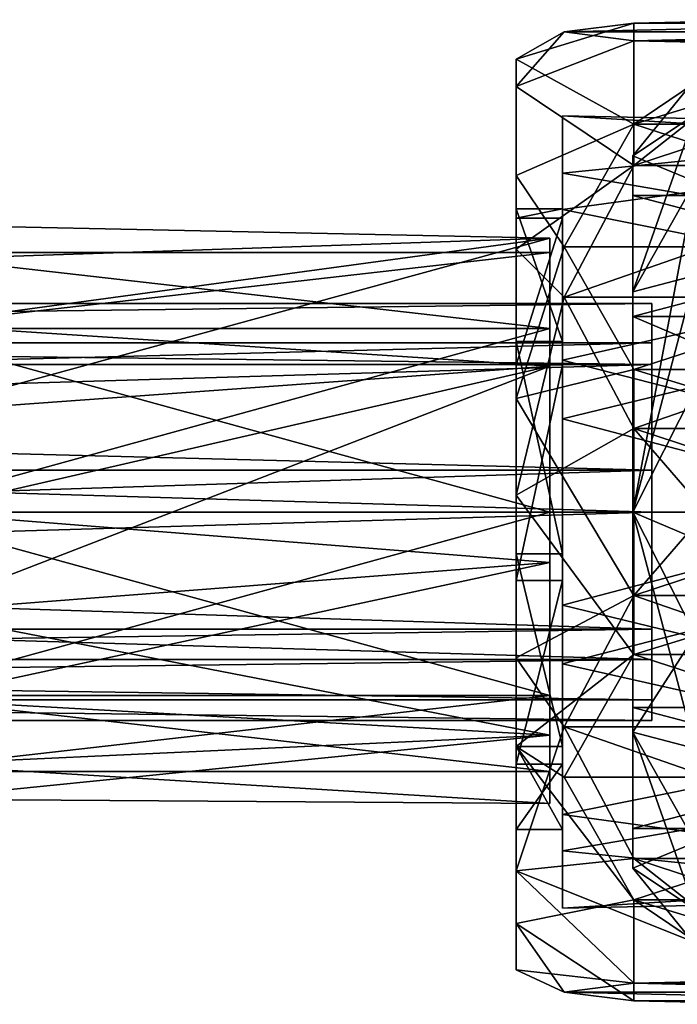
# Model space of a CAD drawing. Units: centimetres. Extents: x -678 to 3, y -3 to 3.
# Drawn here: x -4 to -3, y -1 to 1 of the extents above; entities that cross this region are included whole.
import ezdxf

# ---------------------------------------------------------------- set-up
doc = ezdxf.new("R2010")
doc.units = ezdxf.units.CM
doc.header["$MEASUREMENT"] = 0
for name, color, linetype in [('ACAD_FREEWAY_COMPONENT_38_Mesh_0', 7, 'Continuous'), ('ACAD_FREEWAY_COMPONENT_44_Mesh_0', 7, 'Continuous'), ('ACAD_FREEWAY_COMPONENT_45_Mesh_0', 7, 'Continuous'), ('ACAD_FREEWAY_COMPONENT_46_Mesh_0', 7, 'Continuous')]:
    doc.layers.add(name, color=color, linetype=linetype)

msp = doc.modelspace()

# ---------------------------------------------------------------- linework, layer by layer
at = {"layer": 'ACAD_FREEWAY_COMPONENT_38_Mesh_0'}
for points in [[(-2.71, 1.037, 2.6091), (-2.86, 0.8538, 2.7374), (-2.71, 0.7918, 3.1461)], [(-2.86, 0.8538, 2.7374), (-2.71, 1.037, 2.6091), (-2.86, 0.8538, 2.1826)], [(-2.71, 0.953, 2.0248), (-2.86, 0.8538, 2.1826), (-2.71, 1.037, 2.6091)], [(-2.71, 0.5664, 1.5786), (-2.86, 0.5277, 1.7337), (-2.71, 0.953, 2.0248)], [(-2.86, 0.5277, 1.7337), (-2.86, 0.8538, 2.1826), (-2.71, 0.953, 2.0248)], [(-2.86, 0.5277, 3.1863), (-2.86, 0.8538, 2.7374), (-2.86, 0.7587, 2.7065)], [(-2.86, 0.5277, 1.7337), (-2.86, 0.7587, 2.2135), (-2.86, 0.8538, 2.1826)], [(-2.86, 0.7587, 2.2135), (-2.86, 0.7587, 2.7065), (-2.86, 0.8538, 2.1826)], [(-2.86, 0.7587, 2.7065), (-2.86, 0.8538, 2.7374), (-2.86, 0.8538, 2.1826)], [(-2.86, 0.8538, 2.7374), (-2.86, 0.5277, 3.1863), (-2.71, 0.7918, 3.1461)], [(-2.71, 0.2952, 3.4653), (-2.71, 0.7918, 3.1461), (-2.86, 0, 3.3577)], [(-2.86, 0.5277, 3.1863), (-2.86, 0, 3.3577), (-2.71, 0.7918, 3.1461)], [(-2.86, 0.4689, 3.1054), (-2.86, 0.5277, 3.1863), (-2.86, 0.7587, 2.7065)], [(-2.86, 0.7587, 2.2135), (-2.86, 0.5277, 1.7337), (-2.86, 0.4689, 1.8146)], [(-1.7564, 0.4689, 1.8146), (-1.7564, 0.7587, 2.2135), (-2.86, 0.4689, 1.8146)], [(-2.86, 0.4689, 1.8146), (-1.7564, 0.7587, 2.2135), (-2.86, 0.7587, 2.2135)], [(-1.7564, 0.4689, 3.1054), (-2.86, 0.7587, 2.7065), (-1.7564, 0.7587, 2.7065)], [(-2.86, 0.7587, 2.7065), (-1.7564, 0.4689, 3.1054), (-2.86, 0.4689, 3.1054)], [(-2.86, 0.7587, 2.7065), (-2.86, 0.7587, 2.2135), (-1.7564, 0.7587, 2.7065)], [(-1.7564, 0.7587, 2.7065), (-2.86, 0.7587, 2.2135), (-1.7564, 0.7587, 2.2135)], [(-2.71, 0.5664, 1.5786), (-2.71, 0, 1.4123), (-2.86, 0, 1.5623)], [(-2.71, 0.5664, 1.5786), (-2.86, 0, 1.5623), (-2.86, 0.5277, 1.7337)], [(-2.86, 0.5277, 3.1863), (-2.86, 0.4689, 3.1054), (-2.86, 0, 3.3577)], [(-2.86, 0, 1.5623), (-2.86, 0.4689, 1.8146), (-2.86, 0.5277, 1.7337)], [(-2.86, 0.4689, 3.1054), (-2.86, 0, 3.2577), (-2.86, 0, 3.3577)], [(-2.86, 0, 1.6623), (-2.86, 0.4689, 1.8146), (-2.86, 0, 1.5623)], [(-1.7564, 0.4689, 1.8146), (-2.86, 0.4689, 1.8146), (-1.7564, 0, 1.6623)], [(-2.86, 0, 3.2577), (-2.86, 0.4689, 3.1054), (-1.7564, 0, 3.2577)], [(-1.7564, 0, 3.2577), (-2.86, 0.4689, 3.1054), (-1.7564, 0.4689, 3.1054)], [(-2.86, 0.4689, 1.8146), (-2.86, 0, 1.6623), (-1.7564, 0, 1.6623)], [(-2.71, 0.2952, 3.4653), (-2.86, 0, 3.3577), (-2.71, -0.2952, 3.4653)], [(-2.86, -0.5277, 1.7337), (-2.86, -0.4689, 1.8146), (-2.86, 0, 1.5623)], [(-2.86, -0.4689, 1.8146), (-2.86, 0, 1.6623), (-2.86, 0, 1.5623)], [(-2.86, 0, 3.2577), (-2.86, -0.4689, 3.1054), (-2.86, 0, 3.3577)], [(-2.86, 0, 3.3577), (-2.86, -0.4689, 3.1054), (-2.86, -0.5277, 3.1863)], [(-1.7564, -0.4689, 3.1054), (-2.86, 0, 3.2577), (-1.7564, 0, 3.2577)], [(-2.86, 0, 3.2577), (-1.7564, -0.4689, 3.1054), (-2.86, -0.4689, 3.1054)], [(-1.7564, 0, 1.6623), (-2.86, 0, 1.6623), (-1.7564, -0.4689, 1.8146)], [(-2.86, 0, 1.6623), (-2.86, -0.4689, 1.8146), (-1.7564, -0.4689, 1.8146)], [(-2.86, 0, 3.3577), (-2.86, -0.5277, 3.1863), (-2.71, -0.2952, 3.4653)], [(-2.86, -0.5277, 1.7337), (-2.86, 0, 1.5623), (-2.71, -0.5664, 1.5786)], [(-2.86, 0, 1.5623), (-2.71, 0, 1.4123), (-2.71, -0.5664, 1.5786)], [(-2.71, -0.2952, 3.4653), (-2.86, -0.5277, 3.1863), (-2.71, -0.7918, 3.1461)], [(-2.86, -0.4689, 1.8146), (-2.86, -0.5277, 1.7337), (-2.86, -0.7587, 2.2135)], [(-2.86, -0.7587, 2.7065), (-2.86, -0.5277, 3.1863), (-2.86, -0.4689, 3.1054)], [(-2.86, -0.4689, 1.8146), (-2.86, -0.7587, 2.2135), (-1.7564, -0.4689, 1.8146)], [(-1.7564, -0.4689, 1.8146), (-2.86, -0.7587, 2.2135), (-1.7564, -0.7587, 2.2135)], [(-2.86, -0.7587, 2.7065), (-2.86, -0.4689, 3.1054), (-1.7564, -0.7587, 2.7065)], [(-1.7564, -0.7587, 2.7065), (-2.86, -0.4689, 3.1054), (-1.7564, -0.4689, 3.1054)], [(-2.86, -0.5277, 1.7337), (-2.86, -0.8538, 2.1826), (-2.86, -0.7587, 2.2135)], [(-2.86, -0.5277, 3.1863), (-2.86, -0.7587, 2.7065), (-2.86, -0.8538, 2.7374)], [(-2.71, -0.953, 2.0248), (-2.86, -0.5277, 1.7337), (-2.71, -0.5664, 1.5786)], [(-2.86, -0.5277, 1.7337), (-2.71, -0.953, 2.0248), (-2.86, -0.8538, 2.1826)], [(-2.86, -0.8538, 2.7374), (-2.71, -0.7918, 3.1461), (-2.86, -0.5277, 3.1863)], [(-2.86, -0.7587, 2.7065), (-2.86, -0.7587, 2.2135), (-2.86, -0.8538, 2.7374)], [(-2.86, -0.7587, 2.2135), (-2.86, -0.8538, 2.1826), (-2.86, -0.8538, 2.7374)], [(-1.7564, -0.7587, 2.2135), (-2.86, -0.7587, 2.7065), (-1.7564, -0.7587, 2.7065)], [(-2.86, -0.7587, 2.7065), (-1.7564, -0.7587, 2.2135), (-2.86, -0.7587, 2.2135)], [(-2.71, -0.7918, 3.1461), (-2.86, -0.8538, 2.7374), (-2.71, -1.037, 2.6091)], [(-2.86, -0.8538, 2.7374), (-2.86, -0.8538, 2.1826), (-2.71, -1.037, 2.6091)], [(-2.71, -1.037, 2.6091), (-2.86, -0.8538, 2.1826), (-2.71, -0.953, 2.0248)]]:
    msp.add_3dface(points, dxfattribs=at)
at = {"layer": 'ACAD_FREEWAY_COMPONENT_44_Mesh_0'}
for points in [[(-14.6736, 0.3536, 2.7036), (-2.8139, 0.3536, 2.7036), (-14.6736, 0.5, 2.35)], [(-2.8139, 0.3536, 1.9964), (-14.6736, 0.3536, 1.9964), (-2.8139, 0.5, 2.35)], [(-14.6736, 0.3536, 1.9964), (-14.6736, 0.5, 2.35), (-2.8139, 0.5, 2.35)], [(-2.8139, 0.5, 2.35), (-14.6736, 0.5, 2.35), (-2.8139, 0.3536, 2.7036)], [(-2.8139, 0.5, 2.35), (-2.8139, 0.4054, 2.1548), (-2.8139, 0.3536, 1.9964)], [(-2.8139, 0.4054, 2.1548), (-2.8139, 0.5, 2.35), (-2.8139, 0.4054, 2.5452)], [(-2.8139, 0.3536, 2.7036), (-2.8139, 0.4054, 2.5452), (-2.8139, 0.5, 2.35)], [(-2.8139, 0.4054, 2.1548), (-14.6736, 0.4054, 2.1548), (-2.8139, 0.1001, 1.9113)], [(-14.6736, 0.4054, 2.1548), (-2.8139, 0.4054, 2.1548), (-14.6736, 0.4054, 2.5452)], [(-2.8139, 0.1001, 2.7887), (-14.6736, 0.1001, 2.7887), (-2.8139, 0.4054, 2.5452)], [(-14.6736, 0.1001, 2.7887), (-14.6736, 0.4054, 2.5452), (-2.8139, 0.4054, 2.5452)], [(-2.8139, 0.4054, 2.5452), (-14.6736, 0.4054, 2.5452), (-2.8139, 0.4054, 2.1548)], [(-14.6736, 0.4054, 2.1548), (-14.6736, 0.1001, 1.9113), (-2.8139, 0.1001, 1.9113)], [(-2.8139, 0.1001, 2.7887), (-2.8139, 0.4054, 2.5452), (-2.8139, 0.3536, 2.7036)], [(-2.8139, 0.4054, 2.1548), (-2.8139, 0.1001, 1.9113), (-2.8139, 0.3536, 1.9964)], [(-2.8139, 0.3536, 2.7036), (-14.6736, 0.3536, 2.7036), (-2.8139, 0, 2.85)], [(-14.6736, 0.3536, 1.9964), (-2.8139, 0.3536, 1.9964), (-14.6736, 0, 1.85)], [(-2.8139, 0, 1.85), (-14.6736, 0, 1.85), (-2.8139, 0.3536, 1.9964)], [(-14.6736, 0.3536, 2.7036), (-14.6736, 0, 2.85), (-2.8139, 0, 2.85)], [(-2.8139, 0, 2.85), (-2.8139, 0.1001, 2.7887), (-2.8139, 0.3536, 2.7036)], [(-2.8139, 0.3536, 1.9964), (-2.8139, 0.1001, 1.9113), (-2.8139, 0, 1.85)], [(-14.6736, -0.2806, 1.9982), (-2.8139, -0.2806, 1.9982), (-14.6736, 0.1001, 1.9113)], [(-14.6736, 0.1001, 2.7887), (-2.8139, 0.1001, 2.7887), (-14.6736, -0.2806, 2.7018)], [(-2.8139, -0.2806, 2.7018), (-14.6736, -0.2806, 2.7018), (-2.8139, 0.1001, 2.7887)], [(-2.8139, 0.1001, 1.9113), (-14.6736, 0.1001, 1.9113), (-2.8139, -0.2806, 1.9982)], [(-2.8139, -0.2806, 1.9982), (-2.8139, 0, 1.85), (-2.8139, 0.1001, 1.9113)], [(-2.8139, 0.1001, 2.7887), (-2.8139, 0, 2.85), (-2.8139, -0.2806, 2.7018)], [(-14.6736, -0.3536, 2.7036), (-2.8139, -0.3536, 2.7036), (-14.6736, 0, 2.85)], [(-2.8139, -0.3536, 1.9964), (-14.6736, -0.3536, 1.9964), (-2.8139, 0, 1.85)], [(-14.6736, -0.3536, 1.9964), (-14.6736, 0, 1.85), (-2.8139, 0, 1.85)], [(-2.8139, 0, 2.85), (-14.6736, 0, 2.85), (-2.8139, -0.3536, 2.7036)], [(-2.8139, -0.3536, 2.7036), (-2.8139, -0.2806, 2.7018), (-2.8139, 0, 2.85)], [(-2.8139, 0, 1.85), (-2.8139, -0.2806, 1.9982), (-2.8139, -0.3536, 1.9964)], [(-2.8139, -0.2806, 1.9982), (-14.6736, -0.2806, 1.9982), (-2.8139, -0.45, 2.35)], [(-2.8139, -0.45, 2.35), (-14.6736, -0.45, 2.35), (-2.8139, -0.2806, 2.7018)], [(-14.6736, -0.45, 2.35), (-14.6736, -0.2806, 2.7018), (-2.8139, -0.2806, 2.7018)], [(-14.6736, -0.2806, 1.9982), (-14.6736, -0.45, 2.35), (-2.8139, -0.45, 2.35)], [(-2.8139, -0.3536, 2.7036), (-2.8139, -0.45, 2.35), (-2.8139, -0.2806, 2.7018)], [(-2.8139, -0.2806, 1.9982), (-2.8139, -0.45, 2.35), (-2.8139, -0.3536, 1.9964)], [(-2.8139, -0.3536, 2.7036), (-14.6736, -0.3536, 2.7036), (-2.8139, -0.5, 2.35)], [(-14.6736, -0.3536, 1.9964), (-2.8139, -0.3536, 1.9964), (-14.6736, -0.5, 2.35)], [(-14.6736, -0.3536, 2.7036), (-14.6736, -0.5, 2.35), (-2.8139, -0.5, 2.35)], [(-2.8139, -0.5, 2.35), (-14.6736, -0.5, 2.35), (-2.8139, -0.3536, 1.9964)], [(-2.8139, -0.3536, 2.7036), (-2.8139, -0.5, 2.35), (-2.8139, -0.45, 2.35)], [(-2.8139, -0.45, 2.35), (-2.8139, -0.5, 2.35), (-2.8139, -0.3536, 1.9964)]]:
    msp.add_3dface(points, dxfattribs=at)
at = {"layer": 'ACAD_FREEWAY_COMPONENT_45_Mesh_0'}
for points in [[(-3.059, 0.6564, 2.1111), (-4.583, 0.6879, 2.2287), (-3.059, 0.6564, 2.5889)], [(-4.583, 0.6879, 2.2287), (-3.059, 0.6564, 2.1111), (-4.583, 0.449, 1.8149)], [(-4.583, 0.6879, 2.2287), (-4.583, 0.6049, 2.6992), (-3.059, 0.6564, 2.5889)], [(-3.059, 0.6564, 2.5889), (-4.583, 0.2389, 3.0064), (-3.059, 0.3493, 2.9549)], [(-3.059, 0.3493, 1.7451), (-4.583, 0.449, 1.8149), (-3.059, 0.6564, 2.1111)], [(-4.583, 0.6049, 2.6992), (-4.583, 0.2389, 3.0064), (-3.059, 0.6564, 2.5889)], [(-3.059, 0.6564, 2.1111), (-3.059, 0.44, 1.91), (-3.059, 0.3493, 1.7451)], [(-3.059, 0.44, 1.91), (-3.059, 0.6564, 2.1111), (-3.059, 0.6223, 2.35)], [(-3.059, 0.3493, 2.9549), (-3.059, 0.44, 2.79), (-3.059, 0.6564, 2.5889)], [(-3.059, 0.44, 2.79), (-3.059, 0.6223, 2.35), (-3.059, 0.6564, 2.5889)], [(-3.059, 0.6564, 2.5889), (-3.059, 0.6223, 2.35), (-3.059, 0.6564, 2.1111)], [(-4.6592, 0.44, 1.91), (-3.059, 0.44, 1.91), (-4.6592, 0.6223, 2.35)], [(-3.059, 0.44, 2.79), (-4.6592, 0.44, 2.79), (-3.059, 0.6223, 2.35)], [(-4.6592, 0.44, 2.79), (-4.6592, 0.6223, 2.35), (-3.059, 0.6223, 2.35)], [(-3.059, 0.6223, 2.35), (-4.6592, 0.6223, 2.35), (-3.059, 0.44, 1.91)], [(-4.583, 0, 1.6515), (-4.583, 0.449, 1.8149), (-3.059, 0.3493, 1.7451)], [(-3.059, 0.44, 1.91), (-4.6592, 0.44, 1.91), (-3.059, 0, 1.7277)], [(-4.6592, 0.44, 2.79), (-3.059, 0.44, 2.79), (-4.6592, 0, 2.9723)], [(-3.059, 0, 2.9723), (-4.6592, 0, 2.9723), (-3.059, 0.44, 2.79)], [(-4.6592, 0.44, 1.91), (-4.6592, 0, 1.7277), (-3.059, 0, 1.7277)], [(-3.059, 0.44, 2.79), (-3.059, 0.3493, 2.9549), (-3.059, 0, 2.9723)], [(-3.059, 0.44, 1.91), (-3.059, 0, 1.7277), (-3.059, 0.3493, 1.7451)], [(-3.059, -0.1213, 1.6621), (-4.583, 0, 1.6515), (-3.059, 0.3493, 1.7451)], [(-4.583, 0.2389, 3.0064), (-4.583, -0.2389, 3.0064), (-3.059, 0.3493, 2.9549)], [(-4.583, -0.2389, 3.0064), (-3.059, -0.1213, 3.0379), (-3.059, 0.3493, 2.9549)], [(-3.059, 0.3493, 1.7451), (-3.059, 0, 1.7277), (-3.059, -0.1213, 1.6621)], [(-3.059, -0.1213, 3.0379), (-3.059, 0, 2.9723), (-3.059, 0.3493, 2.9549)], [(-3.059, -0.44, 2.79), (-4.6592, -0.44, 2.79), (-3.059, 0, 2.9723)], [(-4.6592, -0.44, 1.91), (-3.059, -0.44, 1.91), (-4.6592, 0, 1.7277)], [(-4.6592, -0.44, 2.79), (-4.6592, 0, 2.9723), (-3.059, 0, 2.9723)], [(-3.059, 0, 1.7277), (-4.6592, 0, 1.7277), (-3.059, -0.44, 1.91)], [(-4.583, 0, 1.6515), (-3.059, -0.1213, 1.6621), (-4.583, -0.449, 1.8149)], [(-3.059, -0.44, 1.91), (-3.059, -0.1213, 1.6621), (-3.059, 0, 1.7277)], [(-3.059, -0.44, 2.79), (-3.059, 0, 2.9723), (-3.059, -0.1213, 3.0379)], [(-3.059, -0.5351, 2.799), (-3.059, -0.1213, 3.0379), (-4.583, -0.2389, 3.0064)], [(-3.059, -0.5351, 1.901), (-4.583, -0.449, 1.8149), (-3.059, -0.1213, 1.6621)], [(-3.059, -0.5351, 2.799), (-3.059, -0.44, 2.79), (-3.059, -0.1213, 3.0379)], [(-3.059, -0.1213, 1.6621), (-3.059, -0.44, 1.91), (-3.059, -0.5351, 1.901)], [(-4.583, -0.6049, 2.6992), (-3.059, -0.5351, 2.799), (-4.583, -0.2389, 3.0064)], [(-4.6592, -0.44, 2.79), (-3.059, -0.44, 2.79), (-4.6592, -0.6223, 2.35)], [(-3.059, -0.44, 1.91), (-4.6592, -0.44, 1.91), (-3.059, -0.6223, 2.35)], [(-4.6592, -0.44, 1.91), (-4.6592, -0.6223, 2.35), (-3.059, -0.6223, 2.35)], [(-3.059, -0.6223, 2.35), (-4.6592, -0.6223, 2.35), (-3.059, -0.44, 2.79)], [(-3.059, -0.5351, 2.799), (-3.059, -0.6223, 2.35), (-3.059, -0.44, 2.79)], [(-3.059, -0.44, 1.91), (-3.059, -0.6223, 2.35), (-3.059, -0.5351, 1.901)], [(-4.583, -0.6879, 2.2287), (-4.583, -0.449, 1.8149), (-3.059, -0.5351, 1.901)], [(-3.059, -0.5351, 2.799), (-4.583, -0.6049, 2.6992), (-3.059, -0.6985, 2.35)], [(-3.059, -0.6985, 2.35), (-4.583, -0.6879, 2.2287), (-3.059, -0.5351, 1.901)], [(-3.059, -0.5351, 2.799), (-3.059, -0.6985, 2.35), (-3.059, -0.6223, 2.35)], [(-3.059, -0.6223, 2.35), (-3.059, -0.6985, 2.35), (-3.059, -0.5351, 1.901)], [(-4.583, -0.6049, 2.6992), (-4.583, -0.6879, 2.2287), (-3.059, -0.6985, 2.35)]]:
    msp.add_3dface(points, dxfattribs=at)
at = {"layer": 'ACAD_FREEWAY_COMPONENT_46_Mesh_0'}
for points in [[(-2.4871, 1.0424, 3.0428), (-2.4871, 1.1798, 2.7677), (-2.8577, 0.9292, 3.1175)], [(-2.4871, 1.1798, 2.7677), (-2.8577, 1.1717, 2.6323), (-2.8577, 0.9292, 3.1175)], [(-2.4871, 1.1798, 2.7677), (-2.1166, 1.1717, 2.6323), (-2.8577, 1.1717, 2.6323)], [(-2.8577, 0.9292, 3.1175), (-2.8577, 1.1717, 2.6323), (-3.1393, 1.0855, 2.5469)], [(-3.0245, 1.1505, 2.2807), (-3.1393, 1.0855, 2.5469), (-2.8577, 1.1717, 2.6323)], [(-2.8577, 1.1717, 2.6323), (-2.1166, 1.1717, 2.6323), (-3.0245, 1.1505, 2.2807)], [(-1.9498, 1.1505, 2.2807), (-3.0245, 1.1505, 2.2807), (-2.1166, 1.1717, 2.6323)], [(-3.1393, 1.0855, 2.5469), (-3.0245, 1.1505, 2.2807), (-3.1393, 1.0197, 1.9287)], [(-3.0245, 1.1505, 2.2807), (-2.8577, 1.1293, 1.929), (-3.1393, 1.0197, 1.9287)], [(-2.8577, 1.1293, 1.929), (-3.0245, 1.1505, 2.2807), (-1.9498, 1.1505, 2.2807)], [(-2.1166, 1.1293, 1.929), (-2.8577, 1.1293, 1.929), (-1.9498, 1.1505, 2.2807)], [(-3.1393, 1.0197, 1.9287), (-2.8577, 1.1293, 1.929), (-2.8577, 0.8303, 1.4764)], [(-2.4871, 1.1212, 1.7937), (-2.8577, 0.8303, 1.4764), (-2.8577, 1.1293, 1.929)], [(-2.1166, 1.1293, 1.929), (-2.4871, 1.1212, 1.7937), (-2.8577, 1.1293, 1.929)], [(-2.4871, 0.9516, 1.5371), (-2.8577, 0.8303, 1.4764), (-2.4871, 1.1212, 1.7937)], [(-3.1393, 1.0855, 2.5469), (-3.1393, 1.0197, 1.9287), (-3.1393, 0.7043, 2.059)], [(-3.1393, 1.0855, 2.5469), (-3.1393, 0.7043, 2.059), (-3.1393, 0.7265, 2.5798)], [(-3.1393, 1.0855, 2.5469), (-3.1393, 0.7265, 2.5798), (-3.1393, 0.8068, 3.1025)], [(-3.1393, 0.8068, 3.1025), (-2.8577, 0.9292, 3.1175), (-3.1393, 1.0855, 2.5469)], [(-2.4871, 1.0424, 3.0428), (-2.8577, 0.9292, 3.1175), (-2.1166, 0.9292, 3.1175)], [(-3.1393, 0.63, 1.4443), (-3.1393, 0.7043, 2.059), (-3.1393, 1.0197, 1.9287)], [(-3.1393, 0.63, 1.4443), (-3.1393, 1.0197, 1.9287), (-2.8577, 0.8303, 1.4764)], [(-3.0288, 0.9496, 2.2761), (-3.0288, 0.7043, 2.059), (-3.0288, 0.7248, 1.7321)], [(-3.0288, 0.7043, 2.059), (-3.0288, 0.9496, 2.2761), (-3.0288, 0.7265, 2.5798)], [(-3.0288, 0.8117, 2.8484), (-3.0288, 0.7265, 2.5798), (-3.0288, 0.9496, 2.2761)], [(-3.0288, 0.7248, 1.7321), (-1.8985, 0.8803, 1.9863), (-3.0288, 0.9496, 2.2761)], [(-3.0288, 0.8117, 2.8484), (-3.0288, 0.9496, 2.2761), (-1.8985, 0.926, 2.5732)], [(-1.8985, 0.926, 2.5732), (-3.0288, 0.9496, 2.2761), (-1.8985, 0.8803, 1.9863)], [(-2.8577, 0.8303, 1.4764), (-2.4871, 0.9516, 1.5371), (-2.1166, 0.8303, 1.4764)], [(-2.8577, 0.9292, 3.1175), (-3.1393, 0.8068, 3.1025), (-3.0245, 0.6353, 3.3117)], [(-1.8985, 0.6179, 3.0748), (-3.0288, 0.8117, 2.8484), (-1.8985, 0.926, 2.5732)], [(-2.8577, 0.9292, 3.1175), (-3.0245, 0.6353, 3.3117), (-1.9498, 0.6353, 3.3117)], [(-2.1166, 0.9292, 3.1175), (-2.8577, 0.9292, 3.1175), (-1.9498, 0.6353, 3.3117)], [(-1.8985, 0.8803, 1.9863), (-3.0288, 0.7248, 1.7321), (-1.8985, 0.4984, 1.5383)], [(-3.0245, 0.5152, 1.319), (-3.1393, 0.63, 1.4443), (-2.8577, 0.8303, 1.4764)], [(-2.8577, 0.8303, 1.4764), (-2.1166, 0.8303, 1.4764), (-3.0245, 0.5152, 1.319)], [(-2.1166, 0.8303, 1.4764), (-1.9498, 0.5152, 1.319), (-3.0245, 0.5152, 1.319)], [(-3.1393, 0.8068, 3.1025), (-3.1393, 0.4088, 2.993), (-3.1393, 0.2719, 3.4192)], [(-3.1393, 0.4088, 2.993), (-3.1393, 0.8068, 3.1025), (-3.1393, 0.7265, 2.5798)], [(-3.1393, 0.2719, 3.4192), (-3.0245, 0.6353, 3.3117), (-3.1393, 0.8068, 3.1025)], [(-3.0288, 0.3637, 3.2303), (-3.0288, 0.4088, 2.993), (-3.0288, 0.8117, 2.8484)], [(-3.0288, 0.4088, 2.993), (-3.0288, 0.7265, 2.5798), (-3.0288, 0.8117, 2.8484)], [(-3.0288, 0.8117, 2.8484), (-1.8985, 0.6179, 3.0748), (-3.0288, 0.3637, 3.2303)], [(-3.0288, 0.7265, 2.5798), (-3.1393, 0.7043, 2.059), (-3.0288, 0.7043, 2.059)], [(-3.1393, 0.7043, 2.059), (-3.0288, 0.7265, 2.5798), (-3.1393, 0.7265, 2.5798)], [(-3.1393, 0.4088, 2.993), (-3.1393, 0.7265, 2.5798), (-3.0288, 0.4088, 2.993)], [(-3.0288, 0.4088, 2.993), (-3.1393, 0.7265, 2.5798), (-3.0288, 0.7265, 2.5798)], [(-3.0288, 0.7043, 2.059), (-3.0288, 0.3525, 1.6744), (-3.0288, 0.7248, 1.7321)], [(-3.0288, 0.7248, 1.7321), (-3.0288, 0.3525, 1.6744), (-3.0288, 0.2232, 1.424)], [(-3.0288, 0.7248, 1.7321), (-3.0288, 0.2232, 1.424), (-1.8985, 0.4984, 1.5383)], [(-3.1393, 0.3525, 1.6744), (-3.1393, 0.7043, 2.059), (-3.1393, 0.63, 1.4443)], [(-3.0288, 0.7043, 2.059), (-3.1393, 0.3525, 1.6744), (-3.0288, 0.3525, 1.6744)], [(-3.1393, 0.7043, 2.059), (-3.1393, 0.3525, 1.6744), (-3.0288, 0.7043, 2.059)], [(-3.0245, 0.6353, 3.3117), (-3.1393, 0.2719, 3.4192), (-2.8577, 0.3414, 3.5059)], [(-3.1393, 0.0404, 1.2475), (-3.1393, 0.3525, 1.6744), (-3.1393, 0.63, 1.4443)], [(-3.1393, 0.63, 1.4443), (-3.0245, 0.5152, 1.319), (-3.1393, 0.0404, 1.2475)], [(-1.8985, 0.0739, 3.2996), (-3.0288, 0.3637, 3.2303), (-1.8985, 0.6179, 3.0748)], [(-1.9498, 0.6353, 3.3117), (-3.0245, 0.6353, 3.3117), (-2.8577, 0.3414, 3.5059)], [(-2.1166, 0.3414, 3.5059), (-1.9498, 0.6353, 3.3117), (-2.8577, 0.3414, 3.5059)], [(-3.0245, 0.5152, 1.319), (-2.8577, 0.2001, 1.1615), (-3.1393, 0.0404, 1.2475)], [(-1.8985, 0.4984, 1.5383), (-3.0288, 0.2232, 1.424), (-1.8985, -0.0739, 1.4004)], [(-3.0245, 0.5152, 1.319), (-1.9498, 0.5152, 1.319), (-2.8577, 0.2001, 1.1615)], [(-2.1166, 0.2001, 1.1615), (-2.8577, 0.2001, 1.1615), (-1.9498, 0.5152, 1.319)], [(-3.1393, 0.4088, 2.993), (-3.1393, -0.1001, 3.1054), (-3.1393, 0.2719, 3.4192)], [(-3.0288, -0.1001, 3.1054), (-3.1393, 0.4088, 2.993), (-3.0288, 0.4088, 2.993)], [(-3.1393, 0.4088, 2.993), (-3.0288, -0.1001, 3.1054), (-3.1393, -0.1001, 3.1054)], [(-3.0288, -0.1001, 3.1054), (-3.0288, 0.4088, 2.993), (-3.0288, 0.3637, 3.2303)], [(-3.0288, -0.2232, 3.276), (-3.0288, -0.1001, 3.1054), (-3.0288, 0.3637, 3.2303)], [(-3.0288, -0.2232, 3.276), (-3.0288, 0.3637, 3.2303), (-1.8985, 0.0739, 3.2996)], [(-3.1393, 0.3525, 1.6744), (-3.1393, 0.0404, 1.2475), (-3.1393, -0.1643, 1.6059)], [(-3.1393, 0.3525, 1.6744), (-3.1393, -0.1643, 1.6059), (-3.0288, 0.3525, 1.6744)], [(-3.0288, 0.3525, 1.6744), (-3.1393, -0.1643, 1.6059), (-3.0288, -0.1643, 1.6059)], [(-2.8577, 0.3414, 3.5059), (-3.1393, 0.2719, 3.4192), (-2.8577, -0.2001, 3.5385)], [(-3.0288, -0.1643, 1.6059), (-3.0288, 0.2232, 1.424), (-3.0288, 0.3525, 1.6744)], [(-2.8577, 0.3414, 3.5059), (-2.8577, -0.2001, 3.5385), (-2.4871, 0.2282, 3.5806)], [(-2.4871, 0.2282, 3.5806), (-2.1166, 0.3414, 3.5059), (-2.8577, 0.3414, 3.5059)], [(-3.1393, 0.2719, 3.4192), (-3.1393, -0.1001, 3.1054), (-3.1393, -0.3494, 3.3965)], [(-2.8577, -0.2001, 3.5385), (-3.1393, 0.2719, 3.4192), (-3.1393, -0.3494, 3.3965)], [(-3.0288, 0.2232, 1.424), (-3.0288, -0.1643, 1.6059), (-3.0288, -0.3637, 1.4697)], [(-3.0288, -0.3637, 1.4697), (-1.8985, -0.0739, 1.4004), (-3.0288, 0.2232, 1.424)], [(-2.4871, -0.0788, 3.5991), (-2.4871, 0.2282, 3.5806), (-2.8577, -0.2001, 3.5385)], [(-2.8577, -0.3414, 1.1941), (-3.1393, 0.0404, 1.2475), (-2.8577, 0.2001, 1.1615)], [(-2.4871, 0.0788, 1.1009), (-2.4871, -0.2282, 1.1194), (-2.8577, 0.2001, 1.1615)], [(-2.4871, -0.2282, 1.1194), (-2.8577, -0.3414, 1.1941), (-2.8577, 0.2001, 1.1615)], [(-2.4871, 0.0788, 1.1009), (-2.8577, 0.2001, 1.1615), (-2.1166, 0.2001, 1.1615)], [(-1.8985, -0.4984, 3.1617), (-3.0288, -0.2232, 3.276), (-1.8985, 0.0739, 3.2996)], [(-3.1393, -0.5621, 1.4007), (-3.1393, -0.1643, 1.6059), (-3.1393, 0.0404, 1.2475)], [(-3.1393, -0.5621, 1.4007), (-3.1393, 0.0404, 1.2475), (-2.8577, -0.3414, 1.1941)], [(-1.8985, -0.0739, 1.4004), (-3.0288, -0.3637, 1.4697), (-1.8985, -0.6179, 1.6252)], [(-2.4871, -0.0788, 3.5991), (-2.8577, -0.2001, 3.5385), (-2.1166, -0.2001, 3.5385)], [(-3.1393, -0.5623, 2.8643), (-3.1393, -0.3494, 3.3965), (-3.1393, -0.1001, 3.1054)], [(-3.1393, -0.5623, 2.8643), (-3.1393, -0.1001, 3.1054), (-3.0288, -0.5623, 2.8643)], [(-3.0288, -0.5623, 2.8643), (-3.1393, -0.1001, 3.1054), (-3.0288, -0.1001, 3.1054)], [(-3.0288, -0.1001, 3.1054), (-3.0288, -0.2232, 3.276), (-3.0288, -0.5623, 2.8643)], [(-3.1393, -0.6041, 1.8856), (-3.1393, -0.1643, 1.6059), (-3.1393, -0.5621, 1.4007)], [(-3.0288, -0.1643, 1.6059), (-3.1393, -0.6041, 1.8856), (-3.0288, -0.6041, 1.8856)], [(-3.1393, -0.6041, 1.8856), (-3.0288, -0.1643, 1.6059), (-3.1393, -0.1643, 1.6059)], [(-3.0288, -0.1643, 1.6059), (-3.0288, -0.6041, 1.8856), (-3.0288, -0.3637, 1.4697)], [(-3.0245, -0.5152, 3.381), (-2.8577, -0.2001, 3.5385), (-3.1393, -0.3494, 3.3965)], [(-3.0245, -0.5152, 3.381), (-1.9498, -0.5152, 3.381), (-2.8577, -0.2001, 3.5385)], [(-2.1166, -0.2001, 3.5385), (-2.8577, -0.2001, 3.5385), (-1.9498, -0.5152, 3.381)], [(-3.0288, -0.2232, 3.276), (-3.0288, -0.7248, 2.9679), (-3.0288, -0.5623, 2.8643)], [(-3.0288, -0.2232, 3.276), (-1.8985, -0.4984, 3.1617), (-3.0288, -0.7248, 2.9679)], [(-2.4871, -0.2282, 1.1194), (-2.1166, -0.3414, 1.1941), (-2.8577, -0.3414, 1.1941)], [(-3.0245, -0.6353, 1.3883), (-3.1393, -0.5621, 1.4007), (-2.8577, -0.3414, 1.1941)], [(-3.1393, -0.8597, 3.0415), (-3.1393, -0.3494, 3.3965), (-3.1393, -0.5623, 2.8643)], [(-3.1393, -0.8597, 3.0415), (-3.0245, -0.5152, 3.381), (-3.1393, -0.3494, 3.3965)], [(-1.9498, -0.6353, 1.3883), (-3.0245, -0.6353, 1.3883), (-2.8577, -0.3414, 1.1941)], [(-2.1166, -0.3414, 1.1941), (-1.9498, -0.6353, 1.3883), (-2.8577, -0.3414, 1.1941)], [(-3.0288, -0.3637, 1.4697), (-3.0288, -0.6041, 1.8856), (-3.0288, -0.8117, 1.8516)], [(-3.0288, -0.3637, 1.4697), (-3.0288, -0.8117, 1.8516), (-1.8985, -0.6179, 1.6252)], [(-3.0245, -0.5152, 3.381), (-3.1393, -0.8597, 3.0415), (-2.8577, -0.8303, 3.2236)], [(-1.8985, -0.8803, 2.7137), (-3.0288, -0.7248, 2.9679), (-1.8985, -0.4984, 3.1617)], [(-2.8577, -0.8303, 3.2236), (-2.1166, -0.8303, 3.2236), (-3.0245, -0.5152, 3.381)], [(-2.1166, -0.8303, 3.2236), (-1.9498, -0.5152, 3.381), (-3.0245, -0.5152, 3.381)], [(-3.1393, -0.9861, 1.8553), (-3.1393, -0.6041, 1.8856), (-3.1393, -0.5621, 1.4007)], [(-2.8577, -0.9292, 1.5825), (-3.1393, -0.9861, 1.8553), (-3.1393, -0.5621, 1.4007)], [(-2.8577, -0.9292, 1.5825), (-3.1393, -0.5621, 1.4007), (-3.0245, -0.6353, 1.3883)], [(-3.1393, -0.8597, 3.0415), (-3.1393, -0.5623, 2.8643), (-3.1393, -1.097, 2.4669)], [(-3.1393, -0.5623, 2.8643), (-3.1393, -0.7613, 2.3826), (-3.1393, -1.097, 2.4669)], [(-3.0288, -0.7613, 2.3826), (-3.1393, -0.5623, 2.8643), (-3.0288, -0.5623, 2.8643)], [(-3.1393, -0.5623, 2.8643), (-3.0288, -0.7613, 2.3826), (-3.1393, -0.7613, 2.3826)], [(-3.0288, -0.7613, 2.3826), (-3.0288, -0.5623, 2.8643), (-3.0288, -0.9496, 2.4239)], [(-3.0288, -0.9496, 2.4239), (-3.0288, -0.5623, 2.8643), (-3.0288, -0.7248, 2.9679)], [(-3.1393, -0.6041, 1.8856), (-3.1393, -0.9861, 1.8553), (-3.1393, -0.7613, 2.3826)], [(-3.1393, -0.6041, 1.8856), (-3.1393, -0.7613, 2.3826), (-3.0288, -0.6041, 1.8856)], [(-3.0288, -0.6041, 1.8856), (-3.1393, -0.7613, 2.3826), (-3.0288, -0.7613, 2.3826)], [(-3.0288, -0.7613, 2.3826), (-3.0288, -0.8117, 1.8516), (-3.0288, -0.6041, 1.8856)], [(-1.8985, -0.6179, 1.6252), (-3.0288, -0.8117, 1.8516), (-1.8985, -0.926, 2.1268)], [(-2.8577, -0.9292, 1.5825), (-3.0245, -0.6353, 1.3883), (-1.9498, -0.6353, 1.3883)], [(-2.1166, -0.9292, 1.5825), (-2.8577, -0.9292, 1.5825), (-1.9498, -0.6353, 1.3883)], [(-3.0288, -0.9496, 2.4239), (-3.0288, -0.7248, 2.9679), (-1.8985, -0.8803, 2.7137)], [(-3.1393, -1.097, 2.4669), (-3.1393, -0.7613, 2.3826), (-3.1393, -0.9861, 1.8553)], [(-3.0288, -0.8117, 1.8516), (-3.0288, -0.7613, 2.3826), (-3.0288, -0.9496, 2.4239)], [(-3.0288, -0.9496, 2.4239), (-1.8985, -0.926, 2.1268), (-3.0288, -0.8117, 1.8516)], [(-2.4871, -1.1212, 2.9063), (-2.8577, -0.8303, 3.2236), (-3.1393, -0.8597, 3.0415)], [(-2.4871, -0.9516, 3.1629), (-2.8577, -0.8303, 3.2236), (-2.4871, -1.1212, 2.9063)], [(-2.8577, -0.8303, 3.2236), (-2.4871, -0.9516, 3.1629), (-2.1166, -0.8303, 3.2236)], [(-3.1393, -1.097, 2.4669), (-2.8577, -1.1293, 2.771), (-3.1393, -0.8597, 3.0415)], [(-2.4871, -1.1212, 2.9063), (-3.1393, -0.8597, 3.0415), (-2.8577, -1.1293, 2.771)], [(-1.8985, -0.926, 2.1268), (-3.0288, -0.9496, 2.4239), (-1.8985, -0.8803, 2.7137)], [(-2.8577, -0.9292, 1.5825), (-2.8577, -1.1717, 2.0677), (-3.1393, -0.9861, 1.8553)], [(-2.8577, -1.1717, 2.0677), (-2.8577, -0.9292, 1.5825), (-2.4871, -1.1798, 1.9323)], [(-2.8577, -0.9292, 1.5825), (-2.4871, -1.0424, 1.6572), (-2.4871, -1.1798, 1.9323)], [(-2.4871, -1.0424, 1.6572), (-2.8577, -0.9292, 1.5825), (-2.1166, -0.9292, 1.5825)], [(-3.1393, -1.097, 2.4669), (-3.1393, -0.9861, 1.8553), (-3.0245, -1.1505, 2.4193)], [(-3.0245, -1.1505, 2.4193), (-3.1393, -0.9861, 1.8553), (-2.8577, -1.1717, 2.0677)], [(-2.8577, -1.1293, 2.771), (-3.1393, -1.097, 2.4669), (-3.0245, -1.1505, 2.4193)], [(-2.8577, -1.1293, 2.771), (-3.0245, -1.1505, 2.4193), (-1.9498, -1.1505, 2.4193)], [(-2.1166, -1.1293, 2.771), (-2.4871, -1.1212, 2.9063), (-2.8577, -1.1293, 2.771)], [(-2.1166, -1.1293, 2.771), (-2.8577, -1.1293, 2.771), (-1.9498, -1.1505, 2.4193)], [(-2.8577, -1.1717, 2.0677), (-2.1166, -1.1717, 2.0677), (-3.0245, -1.1505, 2.4193)], [(-1.9498, -1.1505, 2.4193), (-3.0245, -1.1505, 2.4193), (-2.1166, -1.1717, 2.0677)], [(-2.4871, -1.1798, 1.9323), (-2.1166, -1.1717, 2.0677), (-2.8577, -1.1717, 2.0677)]]:
    msp.add_3dface(points, dxfattribs=at)

doc.saveas('drawing.dxf')
